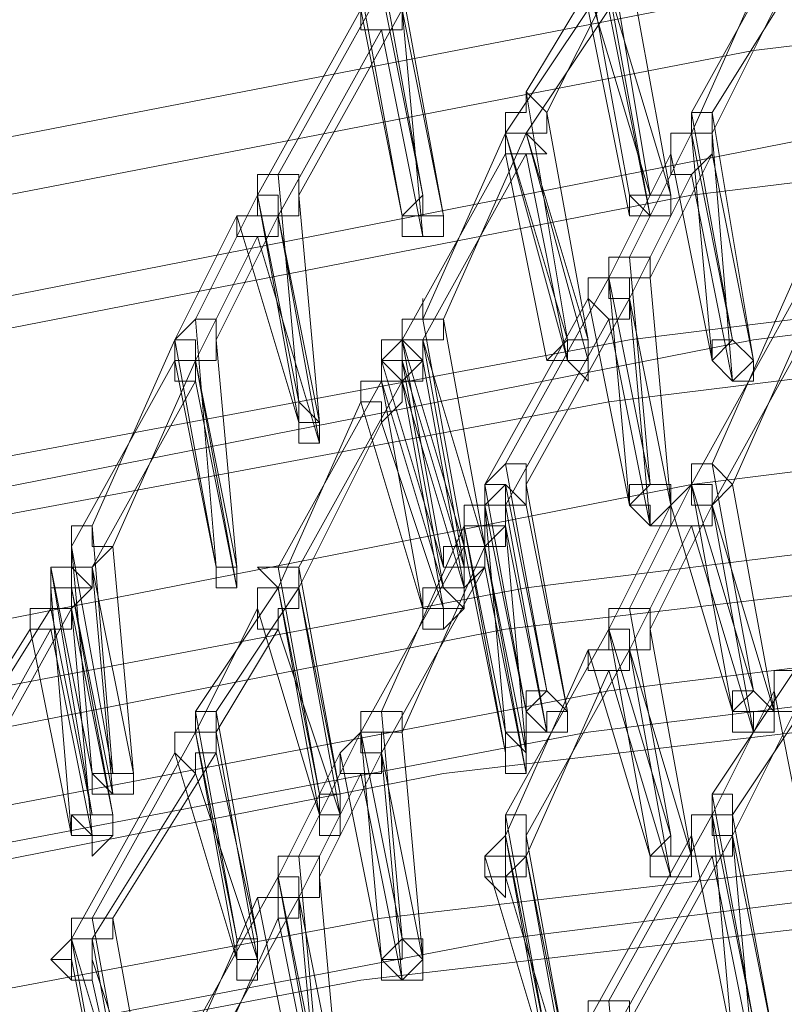
# Model space of a CAD drawing. Units: millimetres. Extents: x -14835 to 2838, y -7909 to 1813.
# Drawn here: x -10727 to -10642, y -463 to -353 of the extents above; entities that cross this region are included whole.
import ezdxf

# ---------------------------------------------------------------- set-up
doc = ezdxf.new("R2010")
doc.units = ezdxf.units.MM

# ---------------------------------------------------------------- blocks, each defined once
blk = doc.blocks.new('WMF0')
at = {"color": 3, "lineweight": 0}
for points in [[(493.3706, -703.1016), (484.0332, -702.3833), (474.6241, -702.2396), (465.2149, -702.8142), (455.9494, -703.9635), (446.6839, -705.7591)], [(493.2269, -703.317), (483.8896, -702.5988), (474.5522, -702.4551), (465.1431, -703.0297), (455.8776, -704.1789), (446.6121, -705.9746)], [(493.4424, -703.6043), (484.1051, -702.8861), (474.7677, -702.8142), (465.4304, -703.317), (456.1649, -704.4662), (447.043, -706.2619)], [(493.0114, -703.8198), (483.6741, -703.1016), (474.2649, -702.9579), (464.9276, -703.5325), (455.6621, -704.6817), (446.4684, -706.4774)], [(492.7241, -704.3226), (483.3868, -703.6043), (474.0495, -703.4607), (464.7121, -704.0353), (455.4466, -705.1845), (446.2529, -706.9083)], [(493.0114, -704.3226), (483.7459, -703.6043), (474.4086, -703.5325), (465.1431, -704.0353), (455.8776, -705.1845), (446.7557, -706.9801)], [(492.5805, -704.5381), (483.315, -703.8198), (473.9776, -703.6762), (464.6403, -704.2508), (455.3748, -705.4), (446.1811, -707.1238)], [(492.7241, -704.8972), (483.4586, -704.1071), (474.1931, -704.0353), (464.9276, -704.5381), (455.6621, -705.6873), (446.5402, -707.4829)], [(492.2214, -705.1845), (482.9559, -704.4662), (473.6185, -704.3944), (464.353, -704.8972), (455.0875, -706.0464), (445.9656, -707.7702)], [(492.1495, -705.4), (482.8122, -704.6817), (473.5467, -704.5381), (464.2812, -705.1127), (455.0157, -706.1901), (445.8938, -707.9857)], [(492.365, -705.6154), (483.0995, -704.8254), (473.834, -704.7535), (464.5685, -705.2563), (455.3748, -706.4055), (446.3248, -708.1293)], [(492.2932, -705.7591), (483.0277, -705.0408), (473.7622, -704.8972), (464.5685, -705.4), (455.303, -706.5492), (446.2529, -708.273)], [(491.8622, -705.9028), (482.5967, -705.1845), (473.3312, -705.1127), (463.9939, -705.6154), (454.8002, -706.6928), (445.6783, -708.4885)], [(491.5749, -706.4055), (482.3094, -705.6873), (473.0439, -705.6154), (463.7784, -706.1182), (454.5847, -707.1956), (445.4628, -708.9194)], [(491.9341, -706.4774), (482.6685, -705.7591), (473.4749, -705.6154), (464.2093, -706.1182), (455.0157, -707.2674), (445.9656, -708.9913)], [(491.4313, -706.621), (482.2376, -705.9028), (472.9721, -705.7591), (463.7066, -706.3337), (454.5129, -707.4111), (445.391, -709.1349)]]:
    blk.add_lwpolyline(points, dxfattribs=at)
at = {"color": 253, "lineweight": 0}
for points in [[(455.6621, -704.3944), (456.0212, -703.748)], [(455.5184, -704.6817), (455.3748, -703.8198)], [(455.6621, -704.4662), (455.9494, -703.8198)], [(455.7339, -704.3944), (456.093, -703.8198)], [(454.7284, -704.6817), (454.5847, -703.8916)], [(455.4466, -704.6817), (455.303, -703.8916)], [(455.5903, -704.6817), (455.4466, -703.8916)], [(455.7339, -704.4662), (456.0212, -703.8916)], [(454.2256, -704.6099), (454.5847, -703.9635)], [(454.6565, -704.7535), (454.5129, -703.9635)], [(454.5847, -703.9635), (454.7284, -704.6817)], [(454.8002, -704.7535), (454.6565, -703.9635)], [(455.0875, -704.3226), (455.303, -703.9635)], [(455.1593, -704.3944), (455.3748, -703.9635)], [(455.303, -703.9635), (455.5184, -704.6817)], [(455.5184, -704.7535), (455.3748, -703.9635)], [(455.3748, -703.9635), (455.5903, -704.6817)], [(454.1538, -704.6817), (454.5129, -704.0353)], [(454.2974, -704.6817), (454.6565, -704.0353)], [(454.5129, -704.0353), (454.5129, -704.1071), (454.5847, -704.1071), (454.6565, -704.1071), (454.6565, -704.0353)], [(454.5129, -704.0353), (454.6565, -704.7535)], [(454.7284, -704.8254), (454.6565, -704.0353)], [(454.6565, -704.0353), (454.8002, -704.7535)], [(455.0157, -704.4662), (455.303, -704.0353)], [(455.0875, -704.4662), (455.3748, -704.0353)], [(455.303, -704.0353), (455.4466, -704.7535)], [(455.3748, -704.0353), (455.5184, -704.7535)], [(454.2256, -704.7535), (454.5847, -704.1071)], [(454.5847, -704.1071), (454.7284, -704.8254)], [(455.1593, -704.3944), (455.0875, -704.3226), (455.0875, -704.3944), (455.0157, -704.3944), (455.0157, -704.4662)], [(455.2311, -705.1845), (455.0875, -704.3226)], [(455.0157, -704.4662), (455.0875, -704.4662), (455.1593, -704.4662), (455.1593, -704.3944)], [(455.303, -705.1845), (455.1593, -704.3944)], [(455.7339, -704.3944), (455.6621, -704.3944), (455.6621, -704.4662)], [(455.6621, -704.4662), (455.7339, -704.4662), (455.7339, -704.3944)], [(455.8057, -705.1845), (455.6621, -704.3944)], [(455.8776, -705.2563), (455.7339, -704.3944)], [(454.7284, -705.1127), (455.0157, -704.4662)], [(454.8002, -705.1127), (455.0875, -704.4662)], [(455.0875, -704.4662), (455.0157, -704.4662), (455.0157, -704.5381)], [(455.0157, -704.5381), (455.0875, -704.5381), (455.1593, -704.5381), (455.0875, -704.4662)], [(455.2311, -705.2563), (455.0157, -704.4662)], [(455.0157, -704.4662), (455.2311, -705.1845)], [(455.303, -705.2563), (455.0875, -704.4662)], [(455.0875, -704.4662), (455.303, -705.1845)], [(455.4466, -704.8972), (455.6621, -704.4662)], [(455.7339, -704.5381), (455.7339, -704.4662), (455.6621, -704.4662), (455.5903, -704.4662), (455.5903, -704.5381)], [(455.7339, -705.2563), (455.6621, -704.4662)], [(455.6621, -704.4662), (455.8057, -705.1845)], [(455.8057, -705.3281), (455.7339, -704.4662)], [(454.6565, -705.1845), (455.0157, -704.5381)], [(454.7284, -705.1845), (455.0875, -704.5381)], [(455.0157, -704.5381), (455.1593, -705.2563)], [(455.0875, -704.5381), (455.2311, -705.2563)], [(455.3748, -704.969), (455.5903, -704.5381)], [(455.5184, -704.969), (455.7339, -704.5381)], [(455.5903, -704.5381), (455.5903, -704.6099), (455.6621, -704.6099), (455.7339, -704.5381)], [(455.5903, -704.5381), (455.7339, -705.2563)], [(455.7339, -704.5381), (455.8776, -705.2563)], [(454.2974, -704.6817), (454.2974, -704.6099), (454.2256, -704.6099), (454.1538, -704.6099), (454.1538, -704.6817)], [(454.2974, -705.4), (454.2256, -704.6099)], [(455.4466, -705.0408), (455.6621, -704.6099)], [(455.6621, -704.6099), (455.8057, -705.3281)], [(453.9383, -705.1127), (454.1538, -704.6817)], [(454.2256, -704.7535), (454.2256, -704.6817), (454.1538, -704.6817), (454.1538, -704.7535), (454.0819, -704.7535)], [(454.1538, -704.6817), (454.1538, -704.7535), (454.2256, -704.7535), (454.2974, -704.7535), (454.2974, -704.6817)], [(454.2974, -705.4718), (454.1538, -704.6817)], [(454.1538, -704.6817), (454.2974, -705.4)], [(454.3692, -705.4718), (454.2974, -704.6817)], [(455.4466, -704.7535), (455.4466, -704.6817)], [(453.8665, -705.1845), (454.0819, -704.7535)], [(454.0101, -705.1845), (454.2256, -704.7535)], [(454.0819, -704.7535), (454.0819, -704.8254), (454.1538, -704.8254), (454.2256, -704.8254), (454.2256, -704.7535)], [(454.0819, -704.7535), (454.2974, -705.4718)], [(454.3692, -705.5436), (454.2256, -704.7535)], [(454.2256, -704.7535), (454.3692, -705.4718)], [(453.9383, -705.2563), (454.1538, -704.8254)], [(454.1538, -704.8254), (454.3692, -705.5436)], [(455.5184, -704.969), (455.5184, -704.8972), (455.4466, -704.8972), (455.3748, -704.8972), (455.3748, -704.969)], [(455.5184, -705.6873), (455.4466, -704.8972)], [(455.0157, -705.6154), (455.3748, -704.969)], [(455.4466, -705.0408), (455.4466, -704.969), (455.3748, -704.969), (455.303, -704.969), (455.303, -705.0408)], [(455.3748, -704.969), (455.3748, -705.0408), (455.4466, -705.0408), (455.4466, -704.969), (455.5184, -704.969)], [(455.4466, -705.7591), (455.3748, -704.969)], [(455.3748, -704.969), (455.5184, -705.6873)], [(455.5903, -705.7591), (455.5184, -704.969)], [(455.7339, -705.6154), (456.0212, -704.969)], [(454.8002, -705.1127), (454.7284, -705.1127), (454.7284, -705.0408), (454.7284, -705.1127), (454.6565, -705.1127), (454.6565, -705.1845)], [(454.9438, -705.6873), (455.303, -705.0408)], [(455.0875, -705.6873), (455.4466, -705.0408)], [(455.303, -705.0408), (455.3748, -705.1127), (455.4466, -705.1127), (455.4466, -705.0408)], [(455.303, -705.0408), (455.4466, -705.7591)], [(455.5184, -705.8309), (455.4466, -705.0408)], [(455.4466, -705.0408), (455.5903, -705.7591)], [(455.6621, -705.6873), (456.0212, -705.0408)], [(455.8057, -705.6873), (456.093, -705.0408)], [(454.0101, -705.1845), (454.0101, -705.1127), (453.9383, -705.1127), (453.8665, -705.1845)], [(454.0101, -705.9746), (453.9383, -705.1127)], [(454.6565, -705.1845), (454.7284, -705.1845), (454.8002, -705.1845), (454.8002, -705.1127)], [(454.872, -705.9028), (454.7284, -705.1127)], [(454.9438, -705.9028), (454.8002, -705.1127)], [(455.0157, -705.7591), (455.3748, -705.1127)], [(455.3748, -705.1127), (455.5184, -705.8309)], [(455.7339, -705.7591), (456.093, -705.1127)], [(453.5791, -705.8309), (453.8665, -705.1845)], [(453.8665, -705.1845), (453.8665, -705.2563), (453.9383, -705.2563), (454.0101, -705.2563), (454.0101, -705.1845)], [(453.9383, -705.2563), (453.9383, -705.1845), (453.8665, -705.1845), (453.8665, -705.2563)], [(454.0101, -705.9746), (453.8665, -705.1845)], [(453.8665, -705.1845), (454.0101, -705.9746)], [(454.0819, -705.9746), (454.0101, -705.1845)], [(454.7284, -705.1845), (454.6565, -705.1845), (454.5847, -705.1845), (454.5847, -705.2563)], [(454.5847, -705.2563), (454.6565, -705.2563), (454.7284, -705.2563), (454.7284, -705.1845)], [(454.8002, -705.9746), (454.6565, -705.1845)], [(454.6565, -705.1845), (454.872, -705.9028)], [(454.6565, -705.2563), (454.6565, -705.1845)], [(454.872, -705.9746), (454.7284, -705.1845)], [(454.7284, -705.1845), (454.9438, -705.9028)], [(454.7284, -705.2563), (454.7284, -705.1845)], [(453.5073, -705.9028), (453.8665, -705.2563)], [(453.651, -705.9028), (453.9383, -705.2563)], [(453.8665, -705.2563), (453.8665, -705.3281), (453.9383, -705.3281), (453.9383, -705.2563)], [(453.8665, -705.2563), (454.0101, -705.9746)], [(454.0819, -706.0464), (453.9383, -705.2563)], [(453.9383, -705.2563), (454.0819, -705.9746)], [(454.5847, -705.2563), (454.8002, -705.9746)], [(454.7284, -705.2563), (454.6565, -705.2563), (454.5847, -705.2563), (454.5847, -705.3281)], [(454.5847, -705.3281), (454.6565, -705.3281), (454.7284, -705.3281), (454.7284, -705.2563)], [(454.5847, -705.3281), (454.5847, -705.2563)], [(454.6565, -705.2563), (454.872, -705.9746)], [(454.6565, -705.3281), (454.6565, -705.2563)], [(454.8002, -706.0464), (454.6565, -705.2563)], [(454.872, -706.0464), (454.7284, -705.2563)], [(455.1593, -705.2563), (455.2311, -705.2563)], [(455.2311, -705.2563), (455.303, -705.3281), (455.303, -705.2563)], [(453.5791, -705.9746), (453.9383, -705.3281)], [(453.9383, -705.3281), (454.0819, -706.0464)], [(454.2256, -705.9746), (454.5847, -705.3281)], [(454.2974, -705.9746), (454.6565, -705.3281)], [(454.6565, -705.3281), (454.5847, -705.3281), (454.5129, -705.3281), (454.5129, -705.4)], [(454.5129, -705.4), (454.5847, -705.4), (454.5847, -705.4718), (454.6565, -705.4), (454.6565, -705.3281)], [(454.7284, -706.1182), (454.5847, -705.3281)], [(454.5847, -705.3281), (454.8002, -706.0464)], [(454.8002, -706.1182), (454.6565, -705.3281)], [(454.6565, -705.3281), (454.872, -706.0464)], [(454.2256, -706.0464), (454.5129, -705.4)], [(454.5129, -705.4), (454.7284, -706.1182)], [(454.2974, -706.0464), (454.5847, -705.4718)], [(454.5847, -705.4718), (454.8002, -706.1182)], [(455.0875, -705.6873), (455.0875, -705.6154), (455.0157, -705.6154), (454.9438, -705.6873)], [(455.1593, -706.4055), (455.0157, -705.6154)], [(455.8057, -705.6873), (455.7339, -705.6154), (455.6621, -705.6154), (455.6621, -705.6873)], [(455.8776, -706.4055), (455.7339, -705.6154)], [(454.9438, -705.6873), (455.0157, -705.6873), (455.0157, -705.7591), (455.0875, -705.7591), (455.0875, -705.6873)], [(455.0875, -705.7591), (455.0157, -705.6873), (454.9438, -705.6873), (454.9438, -705.7591)], [(455.0875, -706.4774), (454.9438, -705.6873)], [(454.9438, -705.7591), (455.0157, -705.6873)], [(455.0157, -705.6873), (455.1593, -706.4055)], [(455.2311, -706.4774), (455.0875, -705.6873)], [(455.4466, -706.1182), (455.6621, -705.6873)], [(455.7339, -705.7591), (455.7339, -705.6873), (455.6621, -705.6873), (455.5903, -705.7591)], [(455.6621, -705.6873), (455.6621, -705.7591), (455.7339, -705.7591), (455.8057, -705.6873)], [(455.8057, -706.4774), (455.6621, -705.6873)], [(455.6621, -705.6873), (455.8776, -706.4055)], [(455.9494, -706.4774), (455.8057, -705.6873)], [(455.0157, -705.8309), (455.0157, -705.7591), (454.9438, -705.7591), (454.872, -705.7591), (454.872, -705.8309)], [(454.9438, -705.7591), (454.9438, -705.8309), (455.0157, -705.8309), (455.0157, -705.7591), (455.0875, -705.7591)], [(454.9438, -705.7591), (455.0875, -706.4774)], [(454.9438, -705.8309), (454.9438, -705.7591)], [(455.0157, -706.5492), (454.9438, -705.7591)], [(455.1593, -706.5492), (455.0157, -705.7591)], [(455.0157, -705.7591), (455.0875, -705.7591)], [(455.0157, -705.8309), (455.0157, -705.7591)], [(455.0875, -705.7591), (455.2311, -706.4774)], [(455.3748, -706.1901), (455.5903, -705.7591)], [(455.5184, -706.1901), (455.7339, -705.7591)], [(455.5903, -705.7591), (455.5903, -705.8309), (455.6621, -705.8309), (455.7339, -705.8309), (455.7339, -705.7591)], [(455.5903, -705.7591), (455.8057, -706.4774)], [(455.8776, -706.5492), (455.7339, -705.7591)], [(455.7339, -705.7591), (455.9494, -706.4774)], [(453.651, -705.9028), (453.5791, -705.9028), (453.5791, -705.8309), (453.5073, -705.8309), (453.5073, -705.9028)], [(453.651, -706.6928), (453.5791, -705.8309)], [(454.5847, -706.4774), (454.872, -705.8309)], [(454.872, -705.8309), (454.9438, -705.8309), (454.9438, -705.9028), (455.0157, -705.9028), (455.0157, -705.8309)], [(454.9438, -705.9028), (454.9438, -705.8309), (454.872, -705.8309), (454.872, -705.9028)], [(454.872, -705.8309), (454.9438, -705.8309)], [(455.0157, -706.621), (454.872, -705.8309)], [(454.872, -705.8309), (455.0157, -706.5492)], [(454.9438, -705.9028), (455.0157, -705.8309)], [(455.0157, -705.8309), (455.1593, -706.5492)], [(455.0875, -706.621), (455.0157, -705.8309)], [(455.4466, -706.2619), (455.6621, -705.8309)], [(455.6621, -705.8309), (455.8776, -706.5492)], [(453.5791, -705.9746), (453.5073, -705.9746), (453.5073, -705.9028), (453.5073, -705.9746), (453.4355, -705.9746)], [(453.5073, -705.9028), (453.5073, -705.9746), (453.5791, -705.9746), (453.651, -705.9028)], [(453.5791, -706.6928), (453.5073, -705.9028)], [(453.5073, -705.9028), (453.651, -706.6928)], [(453.5073, -705.9746), (453.5073, -705.9028)], [(453.7228, -706.6928), (453.651, -705.9028)], [(454.5129, -706.5492), (454.872, -705.9028)], [(454.6565, -706.5492), (454.9438, -705.9028)], [(454.872, -705.9028), (454.872, -705.9746), (454.9438, -705.9746), (454.9438, -705.9028)], [(454.872, -705.9028), (455.0157, -706.621)], [(455.0875, -706.6928), (454.9438, -705.9028)], [(454.9438, -705.9028), (455.0875, -706.621)], [(453.4355, -705.9746), (453.4355, -706.0464), (453.5073, -706.0464), (453.5791, -706.0464), (453.5791, -705.9746)], [(453.4355, -705.9746), (453.5791, -706.6928)], [(453.4355, -706.0464), (453.4355, -705.9746)], [(453.5073, -706.0464), (453.5073, -705.9746), (453.4355, -705.9746), (453.4355, -706.0464)], [(453.4355, -705.9746), (453.5073, -705.9746)], [(453.5791, -706.8365), (453.4355, -705.9746)], [(453.651, -706.7647), (453.5791, -705.9746)], [(453.5791, -705.9746), (453.7228, -706.6928)], [(453.5791, -706.0464), (453.5791, -705.9746)], [(454.2974, -705.9746), (454.2256, -705.9746), (454.1538, -705.9746), (454.2256, -706.0464)], [(454.2256, -706.0464), (454.2974, -706.0464), (454.2974, -705.9746)], [(454.3692, -706.7647), (454.2256, -705.9746)], [(454.4411, -706.7647), (454.2974, -705.9746)], [(454.5847, -706.621), (454.9438, -705.9746)], [(454.9438, -705.9746), (455.0875, -706.6928)], [(453.4355, -706.0464), (453.4355, -706.1182), (453.5073, -706.1182), (453.5073, -706.0464)], [(453.5073, -706.9083), (453.4355, -706.0464)], [(453.5073, -706.0464), (453.651, -706.7647)], [(453.5073, -706.1182), (453.5073, -706.0464)], [(453.5073, -706.0464), (453.5791, -706.0464)], [(453.651, -706.8365), (453.5073, -706.0464)], [(453.9383, -706.4774), (454.2256, -706.0464)], [(454.0101, -706.4774), (454.2974, -706.0464)], [(454.2974, -706.0464), (454.2256, -706.0464), (454.1538, -706.0464), (454.1538, -706.1182)], [(454.1538, -706.1182), (454.1538, -706.1901), (454.2256, -706.1901), (454.2256, -706.1182), (454.2974, -706.1182), (454.2974, -706.0464)], [(454.3692, -706.8365), (454.2256, -706.0464)], [(454.2256, -706.0464), (454.3692, -706.7647)], [(454.4411, -706.8365), (454.2974, -706.0464)], [(454.2974, -706.0464), (454.4411, -706.7647)], [(453.0764, -706.6928), (453.4355, -706.1182)], [(453.1482, -706.7647), (453.5073, -706.1182)], [(453.5073, -706.1182), (453.4355, -706.1182), (453.3637, -706.1182), (453.3637, -706.1901)], [(453.3637, -706.1901), (453.4355, -706.1901), (453.5073, -706.1901), (453.5073, -706.1182)], [(453.4355, -706.1182), (453.5791, -706.8365)], [(453.5791, -706.9083), (453.5073, -706.1182)], [(453.5073, -706.1182), (453.651, -706.8365)], [(453.9383, -706.5492), (454.1538, -706.1182)], [(454.1538, -706.1182), (454.3692, -706.8365)], [(455.5184, -706.1901), (455.5184, -706.1182), (455.4466, -706.1182), (455.3748, -706.1182), (455.3748, -706.1901)], [(455.5903, -706.9083), (455.4466, -706.1182)], [(453.0045, -706.7647), (453.3637, -706.1901)], [(453.0764, -706.8365), (453.4355, -706.1901)], [(453.3637, -706.1901), (453.5073, -706.9083)], [(453.4355, -706.1901), (453.5791, -706.9083)], [(454.0101, -706.5492), (454.2256, -706.1901)], [(454.2256, -706.1901), (454.4411, -706.8365)], [(455.0157, -706.8365), (455.3748, -706.1901)], [(455.4466, -706.2619), (455.4466, -706.1901), (455.3748, -706.1901), (455.3748, -706.2619), (455.303, -706.2619)], [(455.3748, -706.1901), (455.3748, -706.2619), (455.4466, -706.2619), (455.5184, -706.2619), (455.5184, -706.1901)], [(455.5184, -706.9801), (455.3748, -706.1901)], [(455.3748, -706.1901), (455.5903, -706.9083)], [(455.6621, -706.9801), (455.5184, -706.1901)], [(455.0157, -706.9083), (455.303, -706.2619)], [(455.0875, -706.9083), (455.4466, -706.2619)], [(455.303, -706.2619), (455.303, -706.3337), (455.3748, -706.3337), (455.4466, -706.3337), (455.4466, -706.2619)], [(455.303, -706.2619), (455.5184, -706.9801)], [(455.5903, -707.052), (455.4466, -706.2619)], [(455.4466, -706.2619), (455.6621, -706.9801)], [(455.0875, -706.9801), (455.3748, -706.3337)], [(455.3748, -706.3337), (455.5903, -707.052)], [(455.7339, -706.7647), (456.0212, -706.3337)], [(456.093, -706.4055), (456.093, -706.3337), (456.0212, -706.3337), (455.9494, -706.3337), (455.9494, -706.4055)], [(455.7339, -706.8365), (455.9494, -706.4055)], [(455.8057, -706.8365), (456.093, -706.4055)], [(455.9494, -706.4055), (455.9494, -706.4774), (456.0212, -706.4774), (456.0212, -706.4055), (456.093, -706.4055)], [(455.9494, -706.4055), (456.093, -707.1238)], [(454.0101, -706.4774), (453.9383, -706.4774), (453.9383, -706.5492)], [(453.9383, -706.5492), (454.0101, -706.5492), (454.0101, -706.4774)], [(454.0819, -707.2674), (453.9383, -706.4774)], [(454.1538, -707.2674), (454.0101, -706.4774)], [(454.6565, -706.5492), (454.6565, -706.4774), (454.5847, -706.4774), (454.5129, -706.4774), (454.5129, -706.5492)], [(454.6565, -707.2674), (454.5847, -706.4774)], [(455.8057, -706.9083), (456.0212, -706.4774)], [(453.5791, -707.1956), (453.9383, -706.5492)], [(454.0101, -706.621), (454.0101, -706.5492), (453.9383, -706.5492), (453.8665, -706.5492), (453.8665, -706.621)], [(454.0819, -707.3393), (453.9383, -706.5492)], [(453.9383, -706.5492), (454.0819, -707.2674)], [(454.1538, -707.3393), (454.0101, -706.5492)], [(454.2974, -706.9801), (454.5129, -706.5492)], [(454.5847, -706.621), (454.5847, -706.5492), (454.5129, -706.5492), (454.4411, -706.621)], [(454.5129, -706.5492), (454.5129, -706.621), (454.5847, -706.621), (454.5847, -706.5492), (454.6565, -706.5492)], [(454.5847, -707.3393), (454.5129, -706.5492)], [(454.5129, -706.5492), (454.6565, -707.2674)], [(454.7284, -707.3393), (454.6565, -706.5492)], [(453.5073, -707.2674), (453.8665, -706.621)], [(453.651, -707.1956), (454.0101, -706.621)], [(453.8665, -706.621), (453.9383, -706.6928), (453.9383, -706.621), (454.0101, -706.621)], [(453.8665, -706.621), (454.0819, -707.3393)], [(454.0101, -706.621), (454.1538, -707.2674)], [(454.2256, -707.052), (454.4411, -706.621)], [(454.3692, -707.052), (454.5847, -706.621)], [(454.4411, -706.621), (454.4411, -706.6928), (454.5129, -706.6928), (454.5847, -706.6928), (454.5847, -706.621)], [(454.4411, -706.621), (454.5847, -707.3393)], [(454.6565, -707.4111), (454.5847, -706.621)], [(454.5847, -706.621), (454.7284, -707.3393)], [(453.5791, -707.2674), (453.9383, -706.6928)], [(453.9383, -706.6928), (454.1538, -707.3393)], [(454.2974, -707.1238), (454.5129, -706.6928)], [(454.5129, -706.6928), (454.6565, -707.4111)], [(455.8057, -706.8365), (455.8057, -706.7647), (455.7339, -706.7647), (455.7339, -706.8365)], [(455.8776, -707.5547), (455.7339, -706.7647)], [(455.0875, -706.9083), (455.0875, -706.8365), (455.0157, -706.8365), (455.0157, -706.9083)], [(455.1593, -707.6266), (455.0157, -706.8365)], [(455.3748, -707.4829), (455.7339, -706.8365)], [(455.8057, -706.9083), (455.8057, -706.8365), (455.7339, -706.8365), (455.6621, -706.8365), (455.6621, -706.9083)], [(455.7339, -706.8365), (455.7339, -706.9083), (455.8057, -706.9083), (455.8057, -706.8365)], [(455.8057, -707.6266), (455.7339, -706.8365)], [(455.7339, -706.8365), (455.8776, -707.5547)], [(455.9494, -707.6266), (455.8057, -706.8365)], [(455.0875, -706.9801), (455.0157, -706.9801), (455.0157, -706.9083), (454.9438, -706.9801)], [(454.9438, -706.9801), (455.0157, -706.9083)], [(455.0157, -706.9083), (455.0157, -706.9801), (455.0875, -706.9801), (455.0875, -706.9083)], [(455.1593, -707.6984), (455.0157, -706.9083)], [(455.0157, -706.9083), (455.1593, -707.6266)], [(455.2311, -707.6984), (455.0875, -706.9083)], [(455.303, -707.5547), (455.6621, -706.9083)], [(455.4466, -707.5547), (455.8057, -706.9083)], [(455.6621, -706.9083), (455.6621, -706.9801), (455.7339, -706.9801), (455.8057, -706.9801), (455.8057, -706.9083)], [(455.6621, -706.9083), (455.8057, -707.6266)], [(455.8776, -707.6984), (455.8057, -706.9083)], [(455.8057, -706.9083), (455.9494, -707.6266)], [(454.3692, -707.052), (454.3692, -706.9801), (454.2974, -706.9801), (454.2256, -706.9801), (454.2256, -707.052)], [(454.3692, -707.7702), (454.2974, -706.9801)], [(454.9438, -706.9801), (454.9438, -707.052), (455.0157, -707.052), (455.0875, -707.052), (455.0875, -706.9801)], [(454.9438, -706.9801), (455.1593, -707.6984)], [(454.9438, -707.052), (454.9438, -706.9801)], [(455.0157, -707.052), (455.0875, -706.9801)], [(455.2311, -707.7702), (455.0875, -706.9801)], [(455.0875, -706.9801), (455.2311, -707.6984)], [(455.3748, -707.6266), (455.7339, -706.9801)], [(455.7339, -706.9801), (455.8776, -707.6984)], [(453.8665, -707.6984), (454.2256, -707.052)], [(454.2974, -707.1238), (454.2974, -707.052), (454.2256, -707.052), (454.2256, -707.1238), (454.1538, -707.1238)], [(454.2256, -707.052), (454.2256, -707.1238), (454.2974, -707.1238), (454.3692, -707.1238), (454.3692, -707.052)], [(454.3692, -707.842), (454.2256, -707.052)], [(454.2256, -707.052), (454.3692, -707.7702)], [(454.4411, -707.842), (454.3692, -707.052)], [(455.0157, -707.052), (455.2311, -707.7702)], [(455.0157, -707.1238), (455.0157, -707.052)], [(453.8665, -707.7702), (454.1538, -707.1238)], [(453.9383, -707.7702), (454.2974, -707.1238)], [(454.1538, -707.1238), (454.2256, -707.1238), (454.2256, -707.1956), (454.2974, -707.1956), (454.2974, -707.1238)], [(454.1538, -707.1238), (454.2974, -707.842)], [(454.3692, -707.9139), (454.2974, -707.1238)], [(454.2974, -707.1238), (454.4411, -707.842)], [(453.651, -707.1956), (453.5791, -707.1956), (453.5073, -707.1956), (453.5073, -707.2674)], [(453.5073, -707.2674), (453.5791, -707.2674), (453.651, -707.2674), (453.651, -707.1956)], [(453.7228, -707.9857), (453.5791, -707.1956)], [(453.7946, -707.9857), (453.651, -707.1956)], [(453.9383, -707.842), (454.2256, -707.1956)], [(454.2256, -707.1956), (454.3692, -707.9139)], [(453.5791, -707.3393), (453.5791, -707.2674), (453.5073, -707.2674), (453.5073, -707.3393)], [(453.651, -708.0575), (453.5073, -707.2674)], [(453.5073, -707.2674), (453.7228, -707.9857)], [(453.7228, -708.0575), (453.5791, -707.2674)], [(453.4355, -707.3393), (453.5073, -707.3393)], [(453.5073, -707.3393), (453.5073, -707.4111), (453.5791, -707.4111), (453.5791, -707.3393)], [(453.5073, -707.3393), (453.651, -708.0575)], [(453.5791, -707.3393), (453.7946, -707.9857)], [(453.5073, -707.4111), (453.5791, -707.4111)], [(453.5791, -707.4111), (453.7228, -708.0575)], [(455.4466, -707.5547), (455.4466, -707.4829), (455.3748, -707.4829), (455.303, -707.4829), (455.303, -707.5547)], [(455.4466, -708.273), (455.3748, -707.4829)]]:
    blk.add_lwpolyline(points, dxfattribs=at)
for points in [[(454.6565, -704.7535), (454.6565, -704.8254), (454.7284, -704.8254), (454.8002, -704.8254), (454.8002, -704.7535), (454.7284, -704.7535), (454.7284, -704.6817), (454.6565, -704.7535)], [(454.8002, -704.7535), (454.7284, -704.7535), (454.7284, -704.6817), (454.6565, -704.7535), (454.6565, -704.8254), (454.7284, -704.8254), (454.8002, -704.8254), (454.8002, -704.7535)], [(455.4466, -704.6817), (455.5184, -704.7535), (455.5903, -704.7535), (455.5903, -704.6817), (455.5184, -704.6817), (455.4466, -704.6817)], [(455.5903, -704.6817), (455.5184, -704.6817), (455.4466, -704.6817), (455.4466, -704.7535), (455.5184, -704.7535), (455.5903, -704.7535), (455.5903, -704.6817)], [(455.5903, -704.7535), (455.5184, -704.7535), (455.4466, -704.7535), (455.4466, -704.6817), (455.5184, -704.6817), (455.5903, -704.6817), (455.5903, -704.7535)], [(454.8002, -704.8254), (454.7284, -704.8254), (454.6565, -704.8254), (454.6565, -704.7535), (454.7284, -704.7535), (454.8002, -704.7535), (454.8002, -704.8254)], [(454.5847, -705.2563), (454.6565, -705.3281), (454.7284, -705.2563), (454.6565, -705.1845), (454.5847, -705.2563)], [(454.5847, -705.2563), (454.6565, -705.3281), (454.7284, -705.2563), (454.6565, -705.1845), (454.5847, -705.2563)], [(455.1593, -705.2563), (455.2311, -705.2563), (455.303, -705.2563), (455.303, -705.1845), (455.2311, -705.1845), (455.1593, -705.2563)], [(455.303, -705.1845), (455.2311, -705.1845), (455.1593, -705.2563), (455.2311, -705.2563), (455.303, -705.2563), (455.303, -705.1845)], [(455.303, -705.2563), (455.303, -705.3281), (455.2311, -705.2563), (455.2311, -705.1845), (455.303, -705.1845), (455.303, -705.2563)], [(455.7339, -705.2563), (455.8057, -705.3281), (455.8776, -705.2563), (455.8057, -705.1845), (455.7339, -705.1845), (455.7339, -705.2563)], [(455.8776, -705.2563), (455.8057, -705.1845), (455.7339, -705.1845), (455.7339, -705.2563), (455.8057, -705.3281), (455.8776, -705.2563)], [(455.8776, -705.3281), (455.8057, -705.3281), (455.7339, -705.2563), (455.8057, -705.1845), (455.8776, -705.2563), (455.8776, -705.3281)], [(454.2974, -705.4718), (454.2974, -705.5436), (454.3692, -705.5436), (454.3692, -705.4718), (454.2974, -705.4), (454.2974, -705.4718)], [(454.3692, -705.4718), (454.2974, -705.4), (454.2974, -705.4718), (454.2974, -705.5436), (454.3692, -705.5436), (454.3692, -705.4718)], [(454.3692, -705.5436), (454.2974, -705.5436), (454.2974, -705.4718), (454.3692, -705.4718), (454.3692, -705.5436)], [(455.4466, -705.7591), (455.5184, -705.7591), (455.5184, -705.8309), (455.5903, -705.7591), (455.5903, -705.6873), (455.5184, -705.6873), (455.4466, -705.6873), (455.4466, -705.7591)], [(455.5903, -705.7591), (455.5903, -705.6873), (455.5184, -705.6873), (455.4466, -705.7591), (455.5184, -705.8309), (455.5903, -705.7591)], [(455.5903, -705.8309), (455.5184, -705.8309), (455.4466, -705.7591), (455.5184, -705.6873), (455.5903, -705.6873), (455.5903, -705.7591), (455.5903, -705.8309)], [(454.9438, -705.7591), (454.9438, -705.8309), (455.0157, -705.8309), (455.0157, -705.7591), (454.9438, -705.7591)], [(454.9438, -705.7591), (454.9438, -705.8309), (455.0157, -705.8309), (455.0157, -705.7591), (454.9438, -705.7591)], [(454.8002, -705.9746), (454.872, -705.9746), (454.9438, -705.9746), (454.9438, -705.9028), (454.872, -705.9028), (454.8002, -705.9028), (454.8002, -705.9746)], [(454.9438, -705.9028), (454.872, -705.9028), (454.8002, -705.9028), (454.8002, -705.9746), (454.872, -705.9746), (454.9438, -705.9746), (454.9438, -705.9028)], [(454.9438, -705.9746), (454.872, -706.0464), (454.872, -705.9746), (454.8002, -705.9746), (454.8002, -705.9028), (454.872, -705.9028), (454.9438, -705.9028), (454.9438, -705.9746)], [(453.4355, -705.9746), (453.4355, -706.0464), (453.4355, -706.1182), (453.5073, -706.1182), (453.5791, -706.0464), (453.5073, -705.9746), (453.4355, -705.9746)], [(453.4355, -705.9746), (453.4355, -706.0464), (453.4355, -706.1182), (453.5073, -706.1182), (453.5791, -706.0464), (453.5073, -705.9746), (453.4355, -705.9746)], [(454.0101, -705.9746), (454.0101, -706.0464), (454.0819, -706.0464), (454.0819, -705.9746), (454.0101, -705.9746)], [(454.0819, -705.9746), (454.0101, -705.9746), (454.0101, -706.0464), (454.0819, -706.0464), (454.0819, -705.9746)], [(454.0819, -706.0464), (454.0101, -706.0464), (454.0101, -705.9746), (454.0819, -705.9746), (454.0819, -706.0464)], [(454.872, -705.9746), (454.872, -706.0464), (454.872, -705.9746)], [(454.7284, -706.1182), (454.8002, -706.1182), (454.872, -706.1182), (454.872, -706.0464), (454.8002, -706.0464), (454.7284, -706.0464), (454.7284, -706.1182)], [(454.872, -706.0464), (454.8002, -706.0464), (454.7284, -706.0464), (454.7284, -706.1182), (454.8002, -706.1182), (454.872, -706.1182), (454.872, -706.0464)], [(454.872, -706.1182), (454.8002, -706.1901), (454.7284, -706.1901), (454.7284, -706.1182), (454.7284, -706.0464), (454.8002, -706.0464), (454.872, -706.1182)], [(454.8002, -706.1182), (454.8002, -706.1901), (454.8002, -706.1182)], [(455.0875, -706.4774), (455.1593, -706.5492), (455.1593, -706.4774), (455.2311, -706.4774), (455.1593, -706.4055), (455.0875, -706.4055), (455.0875, -706.4774)], [(455.2311, -706.4774), (455.1593, -706.4055), (455.0875, -706.4774), (455.0875, -706.5492), (455.1593, -706.5492), (455.1593, -706.4774), (455.2311, -706.4774)], [(455.2311, -706.5492), (455.1593, -706.5492), (455.0875, -706.5492), (455.0875, -706.4774), (455.0875, -706.4055), (455.1593, -706.4055), (455.2311, -706.4774), (455.2311, -706.5492)], [(455.8057, -706.4774), (455.8057, -706.5492), (455.8776, -706.5492), (455.8776, -706.4774), (455.9494, -706.4774), (455.8776, -706.4055), (455.8057, -706.4774)], [(455.9494, -706.4774), (455.8776, -706.4055), (455.8057, -706.4055), (455.8057, -706.4774), (455.8057, -706.5492), (455.8776, -706.5492), (455.8776, -706.4774), (455.9494, -706.4774)], [(455.9494, -706.5492), (455.8776, -706.5492), (455.8057, -706.5492), (455.8057, -706.4774), (455.8776, -706.4774), (455.9494, -706.4774), (455.9494, -706.5492)], [(455.0157, -706.621), (455.0157, -706.6928), (455.0875, -706.6928), (455.0875, -706.621), (455.0875, -706.5492), (455.0157, -706.5492), (455.0157, -706.621)], [(455.0875, -706.621), (455.0875, -706.5492), (455.0157, -706.5492), (455.0157, -706.621), (455.0157, -706.6928), (455.0875, -706.6928), (455.0875, -706.621)], [(455.0875, -706.6928), (455.0157, -706.6928), (455.0157, -706.621), (455.0157, -706.5492), (455.0875, -706.621), (455.0875, -706.6928)], [(453.5791, -706.6928), (453.651, -706.7647), (453.7228, -706.7647), (453.7228, -706.6928), (453.651, -706.6928), (453.5791, -706.6928)], [(453.7228, -706.6928), (453.651, -706.6928), (453.5791, -706.6928), (453.5791, -706.7647), (453.651, -706.7647), (453.7228, -706.7647), (453.7228, -706.6928)], [(453.7228, -706.7647), (453.651, -706.7647), (453.5791, -706.7647), (453.5791, -706.6928), (453.651, -706.6928), (453.7228, -706.6928), (453.7228, -706.7647)], [(454.3692, -706.8365), (454.4411, -706.8365), (454.4411, -706.7647), (454.3692, -706.7647), (454.3692, -706.8365)], [(454.4411, -706.7647), (454.3692, -706.7647), (454.3692, -706.8365), (454.4411, -706.8365), (454.4411, -706.7647)], [(454.4411, -706.8365), (454.4411, -706.9083), (454.3692, -706.9083), (454.3692, -706.8365), (454.3692, -706.7647), (454.4411, -706.7647), (454.4411, -706.8365)], [(453.5073, -706.8365), (453.5791, -706.9083), (453.651, -706.9083), (453.651, -706.8365), (453.5791, -706.8365), (453.5073, -706.8365)], [(453.651, -706.8365), (453.5791, -706.8365), (453.5073, -706.8365), (453.5073, -706.9083), (453.5791, -706.9083), (453.651, -706.9083), (453.651, -706.8365)], [(453.651, -706.9083), (453.5791, -706.9801), (453.5791, -706.9083), (453.5073, -706.9083), (453.5073, -706.8365), (453.5791, -706.8365), (453.651, -706.8365), (453.651, -706.9083)], [(454.4411, -706.8365), (454.4411, -706.9083), (454.4411, -706.8365)], [(453.5791, -706.9083), (453.5791, -706.9801), (453.5791, -706.9083)], [(455.5184, -706.9801), (455.5184, -707.052), (455.5903, -707.052), (455.6621, -707.052), (455.6621, -706.9801), (455.5903, -706.9801), (455.5903, -706.9083), (455.5184, -706.9801)], [(455.6621, -706.9801), (455.5903, -706.9801), (455.5903, -706.9083), (455.5184, -706.9801), (455.5184, -707.052), (455.5903, -707.052), (455.6621, -707.052), (455.6621, -706.9801)], [(454.9438, -706.9801), (454.9438, -707.052), (455.0157, -707.1238), (455.0157, -707.052), (455.0157, -706.9801), (454.9438, -706.9801)], [(455.6621, -707.052), (455.5903, -707.052), (455.5184, -707.052), (455.5184, -706.9801), (455.5903, -706.9801), (455.6621, -706.9801), (455.6621, -707.052)], [(453.4355, -707.3393), (453.5073, -707.4111), (453.5791, -707.4111), (453.5791, -707.3393), (453.5791, -707.2674), (453.5073, -707.2674), (453.4355, -707.3393)], [(454.0819, -707.3393), (454.1538, -707.3393), (454.1538, -707.2674), (454.0819, -707.2674), (454.0819, -707.3393)], [(454.1538, -707.2674), (454.0819, -707.2674), (454.0819, -707.3393), (454.1538, -707.3393), (454.1538, -707.2674)], [(454.1538, -707.3393), (454.1538, -707.4111), (454.0819, -707.4111), (454.0819, -707.3393), (454.0819, -707.2674), (454.1538, -707.2674), (454.1538, -707.3393)], [(454.5847, -707.3393), (454.6565, -707.4111), (454.7284, -707.3393), (454.7284, -707.2674), (454.6565, -707.2674), (454.6565, -707.3393), (454.5847, -707.3393)], [(454.7284, -707.3393), (454.7284, -707.2674), (454.6565, -707.2674), (454.5847, -707.3393), (454.6565, -707.4111), (454.7284, -707.3393)], [(454.7284, -707.4111), (454.6565, -707.4111), (454.5847, -707.4111), (454.5847, -707.3393), (454.6565, -707.2674), (454.7284, -707.3393), (454.7284, -707.4111)], [(454.1538, -707.3393), (454.1538, -707.4111), (454.1538, -707.3393)]]:
    blk.add_lwpolyline(points, close=True, dxfattribs=at)

msp = doc.modelspace()

# ---------------------------------------------------------------- block references
at = {"xscale": 32.03, "yscale": 32.03, "zscale": 32.03}
msp.add_blockref('WMF0', (-25247.31, 22198.25), dxfattribs=at)

doc.saveas('drawing.dxf')
